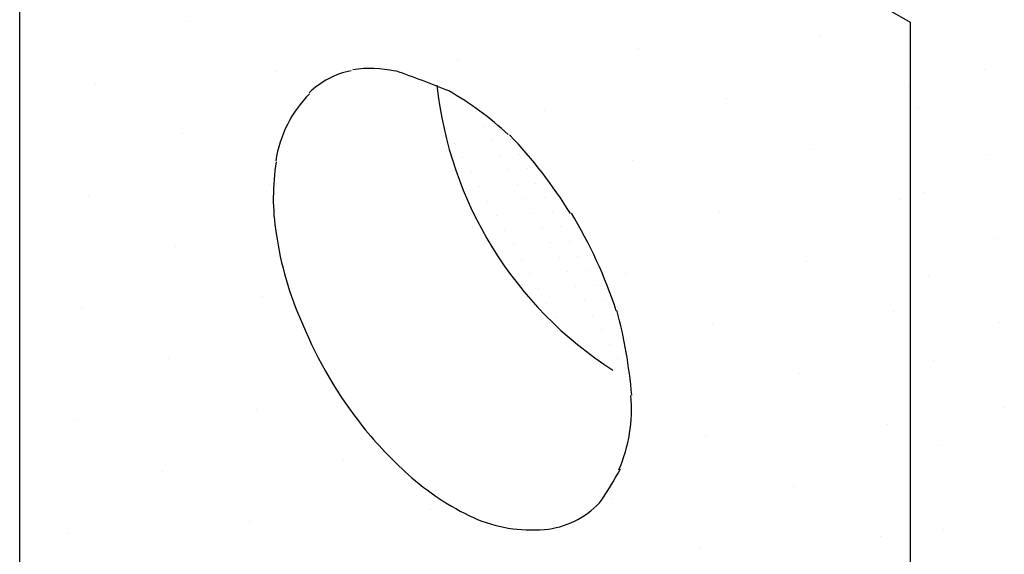
# Model space of a CAD drawing. Extents: x -14 to 135, y -4 to 136.
# Drawn here: x -14 to -6, y 60 to 64 of the extents above; entities that cross this region are included whole.
import ezdxf

# ---------------------------------------------------------------- set-up
doc = ezdxf.new("R2010")
doc.units = 0
doc.layers.get('0').update_dxf_attribs({"linetype": 'CONTINUOUS'})
for name, color, linetype in [('A1', 7, 'CONTINUOUS'), ('A2', 254, 'CONTINUOUS'), ('A3', 252, 'CONTINUOUS')]:
    doc.layers.add(name, color=color, linetype=linetype)

# ---------------------------------------------------------------- blocks, each defined once
blk = doc.blocks.new('*X')
at = {"color": 0}
for p, q in [((-12.2726, 64.2433), (-12.2726, 64.2433)), ((-7.5752, 64.1293), (-7.5752, 64.1293)), ((-8.9245, 64.0423), (-8.9245, 64.0423)), ((-10.2738, 63.9553), (-10.2738, 63.9553)), ((-11.6231, 63.8683), (-11.6231, 63.8683)), ((-6.3545, 63.8812), (-6.3545, 63.8812)), ((-12.9723, 63.7812), (-12.9723, 63.7812)), ((-6.9257, 63.7543), (-6.9257, 63.7543)), ((-8.275, 63.6673), (-8.275, 63.6673)), ((-10.1439, 63.5698), (-10.1439, 63.5698)), ((-9.6243, 63.5803), (-9.6243, 63.5803)), ((-6.8416, 63.6), (-6.8416, 63.6)), ((-10.3604, 63.4448), (-10.3604, 63.4448)), ((-10.0814, 63.4615), (-10.0814, 63.4615)), ((-12.3228, 63.4062), (-12.3228, 63.4062)), ((-10.0189, 63.3533), (-10.0189, 63.3533)), ((-9.8794, 63.3616), (-9.8794, 63.3616)), ((-10.2979, 63.3365), (-10.2979, 63.3365)), ((-7.6255, 63.2923), (-7.6255, 63.2923)), ((-10.2354, 63.2283), (-10.2354, 63.2283)), ((-9.9564, 63.245), (-9.9564, 63.245)), ((-9.8169, 63.2534), (-9.8169, 63.2534)), ((-8.9748, 63.2053), (-8.9748, 63.2053)), ((-6.3168, 63.2535), (-6.3168, 63.2535)), ((-10.1729, 63.12), (-10.1729, 63.12)), ((-9.8939, 63.1368), (-9.8939, 63.1368)), ((-9.7544, 63.1451), (-9.7544, 63.1451)), ((-11.6733, 63.0312), (-11.6733, 63.0312)), ((-10.1104, 63.0118), (-10.1104, 63.0118)), ((-9.8314, 63.0285), (-9.8314, 63.0285)), ((-9.6919, 63.0369), (-9.6919, 63.0369)), ((-13.0226, 62.9442), (-13.0226, 62.9442)), ((-10.0479, 62.9035), (-10.0479, 62.9035)), ((-9.7689, 62.9203), (-9.7689, 62.9203)), ((-9.6294, 62.9286), (-9.6294, 62.9286)), ((-6.976, 62.9173), (-6.976, 62.9173)), ((-6.8039, 62.9722), (-6.8039, 62.9722)), ((-10.1874, 62.8951), (-10.1874, 62.8951)), ((-8.3252, 62.8303), (-8.3252, 62.8303)), ((-10.1249, 62.7869), (-10.1249, 62.7869)), ((-9.9854, 62.7953), (-9.9854, 62.7953)), ((-9.7064, 62.812), (-9.7064, 62.812)), ((-9.5669, 62.8204), (-9.5669, 62.8204)), ((-9.9229, 62.687), (-9.9229, 62.687)), ((-9.6439, 62.7038), (-9.6439, 62.7038)), ((-9.5044, 62.7121), (-9.5044, 62.7121)), ((-10.0624, 62.6786), (-10.0624, 62.6786)), ((-6.2791, 62.6257), (-6.2791, 62.6257)), ((-12.3731, 62.5692), (-12.3731, 62.5692)), ((-9.9999, 62.5704), (-9.9999, 62.5704)), ((-9.8604, 62.5788), (-9.8604, 62.5788)), ((-9.5814, 62.5955), (-9.5814, 62.5955)), ((-9.4419, 62.6039), (-9.4419, 62.6039)), ((-9.9374, 62.4621), (-9.9374, 62.4621)), ((-9.7979, 62.4705), (-9.7979, 62.4705)), ((-9.5189, 62.4872), (-9.5189, 62.4872)), ((-9.3794, 62.4956), (-9.3794, 62.4956)), ((-9.3169, 62.3874), (-9.3169, 62.3874)), ((-7.6757, 62.4553), (-7.6757, 62.4553)), ((-9.8749, 62.3539), (-9.8749, 62.3539)), ((-9.7354, 62.3622), (-9.7354, 62.3622)), ((-9.4564, 62.379), (-9.4564, 62.379)), ((-9.025, 62.3683), (-9.025, 62.3683)), ((-6.7662, 62.3445), (-6.7662, 62.3445)), ((-9.6729, 62.254), (-9.6729, 62.254)), ((-9.3939, 62.2707), (-9.3939, 62.2707)), ((-9.2544, 62.2791), (-9.2544, 62.2791)), ((-11.7235, 62.1942), (-11.7235, 62.1942)), ((-9.1919, 62.1709), (-9.1919, 62.1709)), ((-13.0728, 62.1072), (-13.0728, 62.1072)), ((-9.6104, 62.1457), (-9.6104, 62.1457)), ((-9.3314, 62.1625), (-9.3314, 62.1625)), ((-9.5479, 62.0375), (-9.5479, 62.0375)), ((-9.2689, 62.0542), (-9.2689, 62.0542)), ((-9.1294, 62.0626), (-9.1294, 62.0626)), ((-7.0262, 62.0803), (-7.0262, 62.0803)), ((-9.0669, 61.9544), (-9.0669, 61.9544)), ((-8.3755, 61.9933), (-8.3755, 61.9933)), ((-6.2414, 61.9979), (-6.2414, 61.9979)), ((-9.4854, 61.9292), (-9.4854, 61.9292)), ((-9.2064, 61.946), (-9.2064, 61.946)), ((-9.1439, 61.8377), (-9.1439, 61.8377)), ((-12.4233, 61.7322), (-12.4233, 61.7322)), ((-9.0814, 61.7295), (-9.0814, 61.7295)), ((-6.7286, 61.7167), (-6.7286, 61.7167)), ((-9.0189, 61.6212), (-9.0189, 61.6212)), ((-7.726, 61.6183), (-7.726, 61.6183)), ((-6.2037, 61.3702), (-6.2037, 61.3702)), ((-11.7738, 61.3572), (-11.7738, 61.3572)), ((-13.1231, 61.2702), (-13.1231, 61.2702)), ((-7.0764, 61.2433), (-7.0764, 61.2433)), ((-8.4257, 61.1562), (-8.4257, 61.1562)), ((-6.6909, 61.0889), (-6.6909, 61.0889)), ((-11.1243, 60.9822), (-11.1243, 60.9822)), ((-12.4735, 60.8952), (-12.4735, 60.8952)), ((-7.7762, 60.7812), (-7.7762, 60.7812)), ((-9.1255, 60.6942), (-9.1255, 60.6942)), ((-10.4748, 60.6072), (-10.4748, 60.6072)), ((-11.824, 60.5202), (-11.824, 60.5202)), ((-13.1733, 60.4332), (-13.1733, 60.4332)), ((-6.6532, 60.4612), (-6.6532, 60.4612)), ((-7.1267, 60.4062), (-7.1267, 60.4062)), ((-8.476, 60.3192), (-8.476, 60.3192))]:
    blk.add_line(p, q, dxfattribs=at)

msp = doc.modelspace()

# ---------------------------------------------------------------- linework, layer by layer
at = {"layer": 'A1', "color": 0}
msp.add_line((-13.5346, 60.0802), (-13.5346, 68.0797), dxfattribs=at)
at = {"layer": 'A2', "color": 0}
for p, q in [((-13.4709, 68.0278), (-6.9044, 64.2366)), ((-6.9044, 64.2366), (-6.9044, 56.2704))]:
    msp.add_line(p, q, dxfattribs=at)
for centre, radius, start, end in [((-10.9503, 63.2762), 0.61, 100.94519, 134.73265), ((-10.9246, 63.0885), 0.8039, 76.68468, 99.30455), ((-14.2852, 53.9161), 10.5724, 68.07991, 70.37144), ((-7.5704, 64.0671), 2.873, 185.99148, 237.41138), ((-11.561, 61.5936), 2.4565, 47.34862, 60.15036), ((-10.7364, 63.0687), 0.9015, 135.21974, 171.40153), ((-12.4707, 60.9273), 3.5744, 31.80675, 43.72358), ((-9.986, 62.9283), 1.6605, 170.66083, 189.13656), ((-12.4178, 60.9981), 3.4989, 18.16394, 31.27358), ((-9.1331, 63.0245), 2.5181, 188.21595, 204.24085), ((-12.7973, 61.122), 3.8346, 5.07107, 14.65633), ((-8.5028, 63.1941), 3.1642, 202.35489, 218.50668), ((-10.1351, 61.36), 1.1557, 336.77048, 4.84297), ((-8.3548, 63.375), 3.393, 219.3413, 227.58912), ((-9.3029, 62.3709), 2.0123, 228.2372, 244.8929), ((-11.1965, 62.0555), 2.4225, 324.79722, 331.80429), ((-9.6831, 61.0996), 0.6414, 274.98416, 316.60513), ((-9.7207, 61.5351), 1.0785, 246.15483, 274.96506)]:
    msp.add_arc(centre, radius, start, end, dxfattribs=at)

# ---------------------------------------------------------------- block references
at = {"layer": 'A3', "color": 0}
msp.add_blockref('*X', (0, 0), dxfattribs=at)
msp.add_blockref('*X', (0, 0), dxfattribs=at)
msp.add_blockref('*X', (0, 0), dxfattribs=at)
msp.add_blockref('*X', (0, 0), dxfattribs=at)
msp.add_blockref('*X', (0, 0), dxfattribs=at)
msp.add_blockref('*X', (0, 0), dxfattribs=at)
msp.add_blockref('*X', (0, 0), dxfattribs=at)
msp.add_blockref('*X', (0, 0), dxfattribs=at)
msp.add_blockref('*X', (0, 0), dxfattribs=at)
msp.add_blockref('*X', (0, 0), dxfattribs=at)
msp.add_blockref('*X', (0, 0), dxfattribs=at)
msp.add_blockref('*X', (0, 0), dxfattribs=at)
msp.add_blockref('*X', (0, 0), dxfattribs=at)
msp.add_blockref('*X', (0, 0), dxfattribs=at)
msp.add_blockref('*X', (0, 0), dxfattribs=at)
msp.add_blockref('*X', (0, 0), dxfattribs=at)
msp.add_blockref('*X', (0, 0), dxfattribs=at)
msp.add_blockref('*X', (0, 0), dxfattribs=at)
msp.add_blockref('*X', (0, 0), dxfattribs=at)
msp.add_blockref('*X', (0, 0), dxfattribs=at)
msp.add_blockref('*X', (0, 0), dxfattribs=at)
msp.add_blockref('*X', (0, 0), dxfattribs=at)
msp.add_blockref('*X', (0, 0), dxfattribs=at)
msp.add_blockref('*X', (0, 0), dxfattribs=at)
msp.add_blockref('*X', (0, 0), dxfattribs=at)
msp.add_blockref('*X', (0, 0), dxfattribs=at)
msp.add_blockref('*X', (0, 0), dxfattribs=at)
msp.add_blockref('*X', (0, 0), dxfattribs=at)
msp.add_blockref('*X', (0, 0), dxfattribs=at)
msp.add_blockref('*X', (0, 0), dxfattribs=at)
msp.add_blockref('*X', (0, 0), dxfattribs=at)
msp.add_blockref('*X', (0, 0), dxfattribs=at)
msp.add_blockref('*X', (0, 0), dxfattribs=at)
msp.add_blockref('*X', (0, 0), dxfattribs=at)
msp.add_blockref('*X', (0, 0), dxfattribs=at)
msp.add_blockref('*X', (0, 0), dxfattribs=at)
msp.add_blockref('*X', (0, 0), dxfattribs=at)
msp.add_blockref('*X', (0, 0), dxfattribs=at)
msp.add_blockref('*X', (0, 0), dxfattribs=at)
msp.add_blockref('*X', (0, 0), dxfattribs=at)
msp.add_blockref('*X', (0, 0), dxfattribs=at)
msp.add_blockref('*X', (0, 0), dxfattribs=at)
msp.add_blockref('*X', (0, 0), dxfattribs=at)
msp.add_blockref('*X', (0, 0), dxfattribs=at)
msp.add_blockref('*X', (0, 0), dxfattribs=at)
msp.add_blockref('*X', (0, 0), dxfattribs=at)
msp.add_blockref('*X', (0, 0), dxfattribs=at)
msp.add_blockref('*X', (0, 0), dxfattribs=at)
msp.add_blockref('*X', (0, 0), dxfattribs=at)
msp.add_blockref('*X', (0, 0), dxfattribs=at)
msp.add_blockref('*X', (0, 0), dxfattribs=at)
msp.add_blockref('*X', (0, 0), dxfattribs=at)
msp.add_blockref('*X', (0, 0), dxfattribs=at)
msp.add_blockref('*X', (0, 0), dxfattribs=at)
msp.add_blockref('*X', (0, 0), dxfattribs=at)
msp.add_blockref('*X', (0, 0), dxfattribs=at)

doc.saveas('drawing.dxf')
